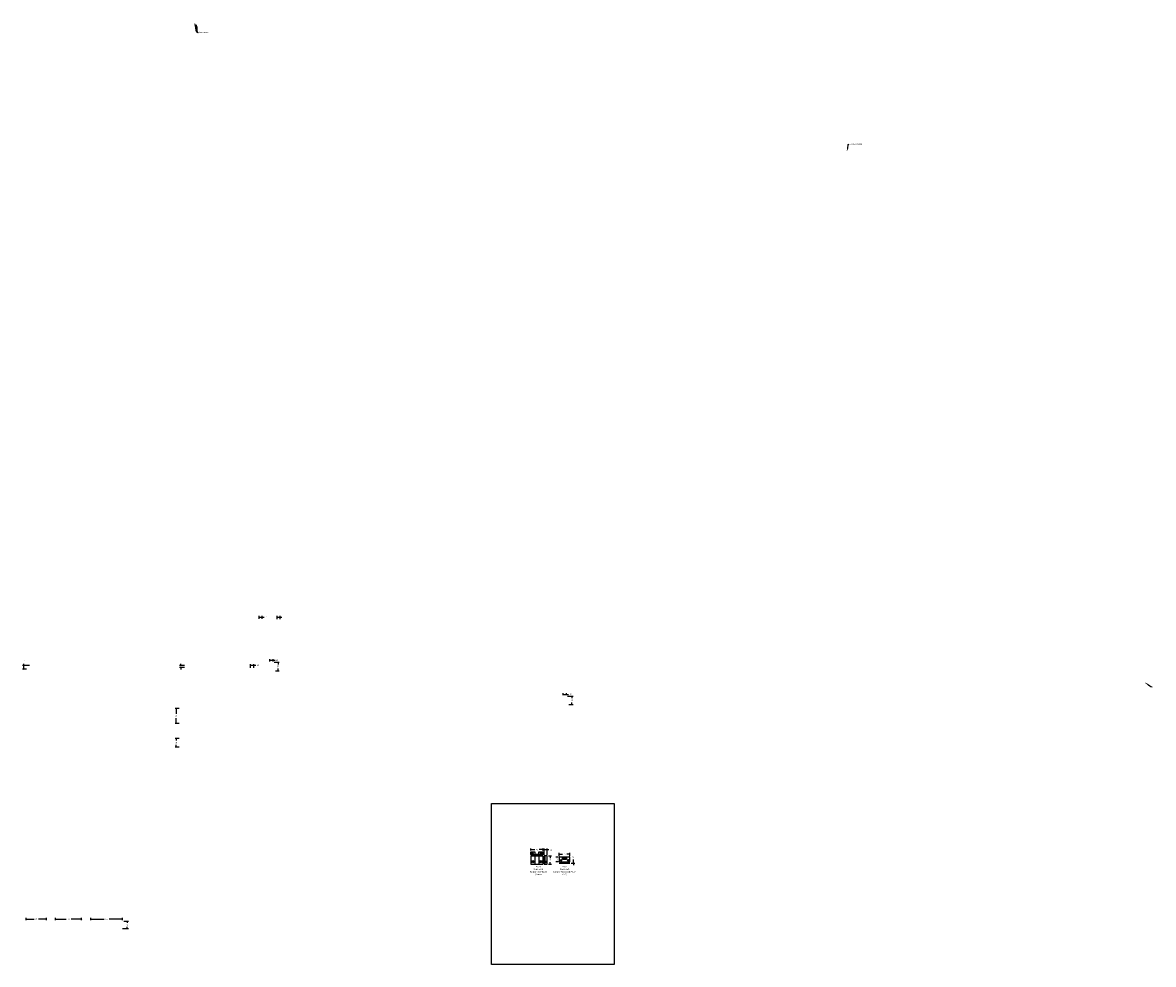
# Model space of a CAD drawing. Extents: x -13279 to 266, y -11633 to 2519.
# Drawn here: x -13279 to -8690, y -11426 to -7605 of the extents above; entities that cross this region are included whole.
import ezdxf
from ezdxf import colors
from ezdxf.entities.mleader import LeaderData, LeaderLine
from ezdxf.math import Vec2, Vec3

# ---------------------------------------------------------------- set-up
doc = ezdxf.new("R2010")
doc.units = 0
doc.linetypes.add('DASHED', pattern=[0.75, 0.5, -0.25])
doc.styles.add('Arial', font='arial.ttf')
doc.styles.add('style1', font='arial.ttf', dxfattribs={"height": 2})
doc.dimstyles.get("Standard").update_dxf_attribs({"dimtxt": 2, "dimasz": 3, "dimexe": 2, "dimexo": 2, "dimgap": 2, "dimtad": 0, "dimdec": 0, "dimzin": 0, "dimdsep": 46, "dimtxsty": 'Arial', "dimblk": 'DOTSMALL', "dimcen": 3, "dimclrd": 256, "dimclre": 256, "dimclrt": 256, "dimazin": 0, "dimtfac": 1, "dimtdec": 0, "dimtofl": 0, "dimtmove": 0, "dimatfit": 3, "dimldrblk": 'DOTSMALL', "dimfxl": 1, "dimtolj": 1, "dimtzin": 0, "dimlwd": -1, "dimlwe": -1, "dimarcsym": 0})

# ---------------------------------------------------------------- blocks, each defined once
blk = doc.blocks.new('_DotSmall')
at = {"color": 0, "linetype": 'ByBlock', "const_width": 0.5}
blk.add_lwpolyline([(-0.0625, 0, 1), (0.0625, 0, 1)], format="xyb", close=True, dxfattribs=at)
blk = doc.blocks.new('*D399')
at = {"ltscale": 5, "transparency": 16777216}
for p, q in [((-13251.3, -10213.4), (-13278.6, -10213.4)), ((-13262.6, -10228.6), (-13278.6, -10228.6)), ((-13273.6, -10213.4), (-13273.6, -10205.9)), ((-13273.6, -10228.6), (-13273.6, -10213.4))]:
    blk.add_line(p, q, dxfattribs=at)
at = {"layer": 'Defpoints', "color": 0, "ltscale": 5, "transparency": 16777216}
for p in [(-13273.6, -10213.4), (-13257.6, -10228.6), (-13246.3, -10213.4)]:
    blk.add_point(p, dxfattribs=at)
at = {"ltscale": 5, "transparency": 16777216, "xscale": 7.5, "yscale": 7.5, "zscale": 7.5}
for p, rotation in [((-13273.6, -10213.4), 90), ((-13273.6, -10228.6), 270)]:
    blk.add_blockref('_DotSmall', p, dxfattribs=dict(at, rotation=rotation))
at = {"ltscale": 5, "transparency": 16777216, "insert": (-13273.6, -10197.6), "char_height": 5, "attachment_point": 5, "rotation": 90, "style": 'Arial'}
blk.add_mtext('\\A1;15', dxfattribs=at)
blk = doc.blocks.new('*D419')
at = {"ltscale": 5, "transparency": 16777216}
for p, q in [((-12621.5, -10213.4), (-12641.8, -10213.4)), ((-12622.3, -10221.9), (-12641.8, -10221.9)), ((-12636.8, -10213.4), (-12636.8, -10205.9)), ((-12636.8, -10221.9), (-12636.8, -10229.4))]:
    blk.add_line(p, q, dxfattribs=at)
at = {"layer": 'Defpoints', "color": 0, "ltscale": 5, "transparency": 16777216}
for p in [(-12636.8, -10221.9), (-12617.3, -10221.9), (-12616.5, -10213.4)]:
    blk.add_point(p, dxfattribs=at)
at = {"ltscale": 5, "transparency": 16777216, "xscale": 7.5, "yscale": 7.5, "zscale": 7.5}
for p, rotation in [((-12636.8, -10213.4), 270), ((-12636.8, -10221.9), 90)]:
    blk.add_blockref('_DotSmall', p, dxfattribs=dict(at, rotation=rotation))
at = {"ltscale": 5, "transparency": 16777216, "insert": (-12636.8, -10217.6), "char_height": 5, "attachment_point": 5, "rotation": 90, "style": 'Arial'}
blk.add_mtext('\\A1;9', dxfattribs=at)
blk = doc.blocks.new('*D420')
at = {"ltscale": 5, "transparency": 16777216}
for p, q in [((-12643, -10509), (-12659.9, -10509)), ((-12643, -10544), (-12659.9, -10544)), ((-12654.9, -10509), (-12654.9, -10517.9)), ((-12654.9, -10544), (-12654.9, -10535.1))]:
    blk.add_line(p, q, dxfattribs=at)
at = {"layer": 'Defpoints', "color": 0, "ltscale": 5, "transparency": 16777216}
for p in [(-12654.9, -10544), (-12638, -10509), (-12638, -10544)]:
    blk.add_point(p, dxfattribs=at)
at = {"ltscale": 5, "transparency": 16777216, "xscale": 7.5, "yscale": 7.5, "zscale": 7.5}
for p, rotation in [((-12654.9, -10509), 90), ((-12654.9, -10544), 270)]:
    blk.add_blockref('_DotSmall', p, dxfattribs=dict(at, rotation=rotation))
at = {"ltscale": 5, "transparency": 16777216, "insert": (-12654.9, -10526.5), "char_height": 5, "attachment_point": 5, "rotation": 90, "style": 'Arial'}
blk.add_mtext('\\A1;35', dxfattribs=at)
blk = doc.blocks.new('*D421')
at = {"ltscale": 5, "transparency": 16777216}
for p, q in [((-12643, -10388.3), (-12659.9, -10388.3)), ((-12654.9, -10388.3), (-12654.9, -10409.7)), ((-12643, -10448.3), (-12659.9, -10448.3)), ((-12654.9, -10448.3), (-12654.9, -10426.9))]:
    blk.add_line(p, q, dxfattribs=at)
at = {"layer": 'Defpoints', "color": 0, "ltscale": 5, "transparency": 16777216}
for p in [(-12638, -10388.3), (-12654.9, -10448.3), (-12638, -10448.3)]:
    blk.add_point(p, dxfattribs=at)
at = {"ltscale": 5, "transparency": 16777216, "xscale": 7.5, "yscale": 7.5, "zscale": 7.5}
for p, rotation in [((-12654.9, -10388.3), 90), ((-12654.9, -10448.3), 270)]:
    blk.add_blockref('_DotSmall', p, dxfattribs=dict(at, rotation=rotation))
at = {"ltscale": 5, "transparency": 16777216, "insert": (-12654.9, -10418.3), "char_height": 5, "attachment_point": 5, "rotation": 90, "style": 'Arial'}
blk.add_mtext('\\A1;60', dxfattribs=at)
blk = doc.blocks.new('*D457')
at = {"ltscale": 5, "transparency": 16777216}
for p, q in [((-11085.5, -10334), (-11085.5, -10325.5)), ((-11085.5, -10330.5), (-11070.9, -10330.5)), ((-11070.9, -10334), (-11070.9, -10325.5)), ((-11070.9, -10330.5), (-11063.4, -10330.5))]:
    blk.add_line(p, q, dxfattribs=at)
at = {"layer": 'Defpoints', "color": 0, "ltscale": 5, "transparency": 16777216}
for p in [(-11085.5, -10339), (-11070.9, -10330.5), (-11070.9, -10339)]:
    blk.add_point(p, dxfattribs=at)
at = {"ltscale": 5, "transparency": 16777216, "xscale": 7.5, "yscale": 7.5, "zscale": 7.5, "rotation": 180}
blk.add_blockref('_DotSmall', (-11085.5, -10330.5), dxfattribs=at)
at = {"ltscale": 5, "transparency": 16777216, "xscale": 7.5, "yscale": 7.5, "zscale": 7.5}
blk.add_blockref('_DotSmall', (-11070.9, -10330.5), dxfattribs=at)
at = {"ltscale": 5, "transparency": 16777216, "insert": (-11055, -10330.5), "char_height": 5, "attachment_point": 5, "style": 'Arial'}
blk.add_mtext('\\A1;15', dxfattribs=at)
blk = doc.blocks.new('*D458')
at = {"ltscale": 5, "transparency": 16777216}
for p, q in [((-11067, -10337.7), (-11044.4, -10337.7)), ((-11049.4, -10337.7), (-11049.4, -10346.2)), ((-11049.4, -10371.8), (-11049.4, -10363.3)), ((-11062.5, -10371.8), (-11044.4, -10371.8))]:
    blk.add_line(p, q, dxfattribs=at)
at = {"layer": 'Defpoints', "color": 0, "ltscale": 5, "transparency": 16777216}
for p in [(-11072, -10337.7), (-11067.5, -10371.8), (-11049.4, -10371.8)]:
    blk.add_point(p, dxfattribs=at)
at = {"ltscale": 5, "transparency": 16777216, "xscale": 7.5, "yscale": 7.5, "zscale": 7.5}
for p, rotation in [((-11049.4, -10337.7), 90), ((-11049.4, -10371.8), 270)]:
    blk.add_blockref('_DotSmall', p, dxfattribs=dict(at, rotation=rotation))
at = {"ltscale": 5, "transparency": 16777216, "insert": (-11049.4, -10354.8), "char_height": 5, "attachment_point": 5, "rotation": 90, "style": 'Arial'}
blk.add_mtext('\\A1;34', dxfattribs=at)
blk = doc.blocks.new('*D461')
at = {"ltscale": 5, "transparency": 16777216}
for p, q in [((-12318.5, -10024.3), (-12318.5, -10011.9)), ((-12318.5, -10016.9), (-12306.5, -10016.9)), ((-12306.5, -10024.3), (-12306.5, -10011.9)), ((-12306.5, -10016.9), (-12299, -10016.9))]:
    blk.add_line(p, q, dxfattribs=at)
at = {"layer": 'Defpoints', "color": 0, "ltscale": 5, "transparency": 16777216}
for p in [(-12318.5, -10029.3), (-12306.5, -10016.9), (-12306.5, -10029.3)]:
    blk.add_point(p, dxfattribs=at)
at = {"ltscale": 5, "transparency": 16777216, "xscale": 7.5, "yscale": 7.5, "zscale": 7.5, "rotation": 180}
blk.add_blockref('_DotSmall', (-12318.5, -10016.9), dxfattribs=at)
at = {"ltscale": 5, "transparency": 16777216, "xscale": 7.5, "yscale": 7.5, "zscale": 7.5}
blk.add_blockref('_DotSmall', (-12306.5, -10016.9), dxfattribs=at)
at = {"ltscale": 5, "transparency": 16777216, "insert": (-12290.7, -10016.9), "char_height": 5, "attachment_point": 5, "style": 'Arial'}
blk.add_mtext('\\A1;12', dxfattribs=at)
blk = doc.blocks.new('*D462')
at = {"ltscale": 5, "transparency": 16777216}
for p, q in [((-12245.6, -10025), (-12245.6, -10012.2)), ((-12245.6, -10017.2), (-12233.6, -10017.2)), ((-12233.6, -10025), (-12233.6, -10012.2)), ((-12233.6, -10017.2), (-12226.1, -10017.2))]:
    blk.add_line(p, q, dxfattribs=at)
at = {"layer": 'Defpoints', "color": 0, "ltscale": 5, "transparency": 16777216}
for p in [(-12245.6, -10030), (-12233.6, -10017.2), (-12233.6, -10030)]:
    blk.add_point(p, dxfattribs=at)
at = {"ltscale": 5, "transparency": 16777216, "xscale": 7.5, "yscale": 7.5, "zscale": 7.5, "rotation": 180}
blk.add_blockref('_DotSmall', (-12245.6, -10017.2), dxfattribs=at)
at = {"ltscale": 5, "transparency": 16777216, "xscale": 7.5, "yscale": 7.5, "zscale": 7.5}
blk.add_blockref('_DotSmall', (-12233.6, -10017.2), dxfattribs=at)
at = {"ltscale": 5, "transparency": 16777216, "insert": (-12217.7, -10017.2), "char_height": 5, "attachment_point": 5, "style": 'Arial'}
blk.add_mtext('\\A1;12', dxfattribs=at)
blk = doc.blocks.new('*D463')
at = {"ltscale": 5, "transparency": 16777216}
for p, q in [((-12354.2, -10223.1), (-12354.2, -10207.6)), ((-12354.2, -10212.6), (-12339.6, -10212.6)), ((-12339.6, -10223.1), (-12339.6, -10207.6)), ((-12339.6, -10212.6), (-12332.1, -10212.6))]:
    blk.add_line(p, q, dxfattribs=at)
at = {"layer": 'Defpoints', "color": 0, "ltscale": 5, "transparency": 16777216}
for p in [(-12354.2, -10228.1), (-12339.6, -10212.6), (-12339.6, -10228.1)]:
    blk.add_point(p, dxfattribs=at)
at = {"ltscale": 5, "transparency": 16777216, "xscale": 7.5, "yscale": 7.5, "zscale": 7.5, "rotation": 180}
blk.add_blockref('_DotSmall', (-12354.2, -10212.6), dxfattribs=at)
at = {"ltscale": 5, "transparency": 16777216, "xscale": 7.5, "yscale": 7.5, "zscale": 7.5}
blk.add_blockref('_DotSmall', (-12339.6, -10212.6), dxfattribs=at)
at = {"ltscale": 5, "transparency": 16777216, "insert": (-12323.7, -10212.6), "char_height": 5, "attachment_point": 5, "style": 'Arial'}
blk.add_mtext('\\A1;15', dxfattribs=at)
blk = doc.blocks.new('*D482')
at = {"ltscale": 5, "transparency": 16777216}
for p, q in [((-12275.8, -10196.7), (-12275.8, -10187.3)), ((-12261.2, -10196.7), (-12261.2, -10187.3)), ((-12275.8, -10192.3), (-12261.2, -10192.3)), ((-12261.2, -10192.3), (-12253.7, -10192.3))]:
    blk.add_line(p, q, dxfattribs=at)
at = {"layer": 'Defpoints', "color": 0, "ltscale": 5, "transparency": 16777216}
for p in [(-12275.8, -10201.7), (-12261.2, -10192.3), (-12261.2, -10201.7)]:
    blk.add_point(p, dxfattribs=at)
at = {"ltscale": 5, "transparency": 16777216, "xscale": 7.5, "yscale": 7.5, "zscale": 7.5, "rotation": 180}
blk.add_blockref('_DotSmall', (-12275.8, -10192.3), dxfattribs=at)
at = {"ltscale": 5, "transparency": 16777216, "xscale": 7.5, "yscale": 7.5, "zscale": 7.5}
blk.add_blockref('_DotSmall', (-12261.2, -10192.3), dxfattribs=at)
at = {"ltscale": 5, "transparency": 16777216, "insert": (-12245.3, -10192.3), "char_height": 5, "attachment_point": 5, "style": 'Arial'}
blk.add_mtext('\\A1;15', dxfattribs=at)
blk = doc.blocks.new('*D483')
at = {"ltscale": 5, "transparency": 16777216}
for p, q in [((-12257.3, -10200.4), (-12237, -10200.4)), ((-12242, -10200.4), (-12242, -10208.9)), ((-12242, -10234.5), (-12242, -10226)), ((-12252.7, -10234.5), (-12237, -10234.5))]:
    blk.add_line(p, q, dxfattribs=at)
at = {"layer": 'Defpoints', "color": 0, "ltscale": 5, "transparency": 16777216}
for p in [(-12262.3, -10200.4), (-12257.7, -10234.5), (-12242, -10234.5)]:
    blk.add_point(p, dxfattribs=at)
at = {"ltscale": 5, "transparency": 16777216, "xscale": 7.5, "yscale": 7.5, "zscale": 7.5}
for p, rotation in [((-12242, -10200.4), 90), ((-12242, -10234.5), 270)]:
    blk.add_blockref('_DotSmall', p, dxfattribs=dict(at, rotation=rotation))
at = {"ltscale": 5, "transparency": 16777216, "insert": (-12242, -10217.5), "char_height": 5, "attachment_point": 5, "rotation": 90, "style": 'Arial'}
blk.add_mtext('\\A1;34', dxfattribs=at)
blk = doc.blocks.new('*D500')
at = {"ltscale": 5, "transparency": 16777216}
for p, q in [((-13264.5, -11246.3), (-13264.5, -11236.8)), ((-13264.5, -11241.8), (-13231.8, -11241.8)), ((-13182, -11241.8), (-13214.7, -11241.8)), ((-13182, -11246.3), (-13182, -11236.8))]:
    blk.add_line(p, q, dxfattribs=at)
at = {"layer": 'Defpoints', "color": 0, "ltscale": 5, "transparency": 16777216}
for p in [(-13182, -11241.8), (-13264.5, -11251.3), (-13182, -11251.3)]:
    blk.add_point(p, dxfattribs=at)
at = {"ltscale": 5, "transparency": 16777216, "xscale": 7.5, "yscale": 7.5, "zscale": 7.5, "rotation": 180}
blk.add_blockref('_DotSmall', (-13264.5, -11241.8), dxfattribs=at)
at = {"ltscale": 5, "transparency": 16777216, "xscale": 7.5, "yscale": 7.5, "zscale": 7.5}
blk.add_blockref('_DotSmall', (-13182, -11241.8), dxfattribs=at)
at = {"ltscale": 5, "transparency": 16777216, "insert": (-13223.3, -11241.8), "char_height": 5, "attachment_point": 5, "style": 'Arial'}
blk.add_mtext('\\A1;83', dxfattribs=at)
blk = doc.blocks.new('*D501')
at = {"ltscale": 5, "transparency": 16777216}
for p, q in [((-13144.6, -11246.3), (-13144.6, -11237.1)), ((-13144.6, -11242.1), (-13102.2, -11242.1)), ((-13039.1, -11242.1), (-13081.6, -11242.1)), ((-13039.1, -11246.3), (-13039.1, -11237.1))]:
    blk.add_line(p, q, dxfattribs=at)
at = {"layer": 'Defpoints', "color": 0, "ltscale": 5, "transparency": 16777216}
for p in [(-13039.1, -11242.1), (-13144.6, -11251.3), (-13039.1, -11251.3)]:
    blk.add_point(p, dxfattribs=at)
at = {"ltscale": 5, "transparency": 16777216, "xscale": 7.5, "yscale": 7.5, "zscale": 7.5, "rotation": 180}
blk.add_blockref('_DotSmall', (-13144.6, -11242.1), dxfattribs=at)
at = {"ltscale": 5, "transparency": 16777216, "xscale": 7.5, "yscale": 7.5, "zscale": 7.5}
blk.add_blockref('_DotSmall', (-13039.1, -11242.1), dxfattribs=at)
at = {"ltscale": 5, "transparency": 16777216, "insert": (-13091.9, -11242.1), "char_height": 5, "attachment_point": 5, "style": 'Arial'}
blk.add_mtext('\\A1;106', dxfattribs=at)
blk = doc.blocks.new('*D502')
at = {"ltscale": 5, "transparency": 16777216}
for p, q in [((-13001.6, -11246.3), (-13001.6, -11237.3)), ((-13001.6, -11242.3), (-12947.6, -11242.3)), ((-12873.1, -11242.3), (-12927, -11242.3)), ((-12873.1, -11246.3), (-12873.1, -11237.3))]:
    blk.add_line(p, q, dxfattribs=at)
at = {"layer": 'Defpoints', "color": 0, "ltscale": 5, "transparency": 16777216}
for p in [(-12873.1, -11242.3), (-13001.6, -11251.3), (-12873.1, -11251.3)]:
    blk.add_point(p, dxfattribs=at)
at = {"ltscale": 5, "transparency": 16777216, "xscale": 7.5, "yscale": 7.5, "zscale": 7.5, "rotation": 180}
blk.add_blockref('_DotSmall', (-13001.6, -11242.3), dxfattribs=at)
at = {"ltscale": 5, "transparency": 16777216, "xscale": 7.5, "yscale": 7.5, "zscale": 7.5}
blk.add_blockref('_DotSmall', (-12873.1, -11242.3), dxfattribs=at)
at = {"ltscale": 5, "transparency": 16777216, "insert": (-12937.3, -11242.3), "char_height": 5, "attachment_point": 5, "style": 'Arial'}
blk.add_mtext('\\A1;129', dxfattribs=at)
blk = doc.blocks.new('*D503')
at = {"ltscale": 5, "transparency": 16777216}
for p, q in [((-12872.9, -11279.9), (-12848.9, -11279.9)), ((-12868.4, -11251), (-12848.9, -11251)), ((-12853.9, -11251), (-12853.9, -11256.8)), ((-12853.9, -11279.9), (-12853.9, -11274.1))]:
    blk.add_line(p, q, dxfattribs=at)
at = {"layer": 'Defpoints', "color": 0, "ltscale": 5, "transparency": 16777216}
for p in [(-12877.9, -11279.9), (-12873.4, -11251), (-12853.9, -11279.9)]:
    blk.add_point(p, dxfattribs=at)
at = {"ltscale": 5, "transparency": 16777216, "xscale": 7.5, "yscale": 7.5, "zscale": 7.5}
for p, rotation in [((-12853.9, -11251), 90), ((-12853.9, -11279.9), 270)]:
    blk.add_blockref('_DotSmall', p, dxfattribs=dict(at, rotation=rotation))
at = {"ltscale": 5, "transparency": 16777216, "insert": (-12853.9, -11265.4), "char_height": 5, "attachment_point": 5, "rotation": 90, "style": 'Arial'}
blk.add_mtext('\\A1;29', dxfattribs=at)
blk = doc.blocks.new('*D514')
at = {"ltscale": 5, "transparency": 16777216}
for p, q in [((-11043.2, -11015.2), (-11043.2, -11000.2)), ((-11052.6, -11015.2), (-11038.2, -11015.2)), ((-11052.6, -11015.9), (-11038.2, -11015.9)), ((-11043.2, -11015.9), (-11043.2, -11023.4))]:
    blk.add_line(p, q, dxfattribs=at)
at = {"layer": 'Defpoints', "color": 0, "ltscale": 5, "transparency": 16777216}
for p in [(-11057.6, -11015.2), (-11057.6, -11015.9), (-11043.2, -11015.2)]:
    blk.add_point(p, dxfattribs=at)
at = {"ltscale": 5, "transparency": 16777216, "xscale": 7.5, "yscale": 7.5, "zscale": 7.5}
for p, rotation in [((-11043.2, -11015.2), 270), ((-11043.2, -11015.9), 90)]:
    blk.add_blockref('_DotSmall', p, dxfattribs=dict(at, rotation=rotation))
at = {"ltscale": 5, "transparency": 16777216, "insert": (-11043.2, -10990.6), "char_height": 5, "attachment_point": 5, "rotation": 90, "style": 'Arial'}
blk.add_mtext('\\A1;0.7', dxfattribs=at)
blk = doc.blocks.new('*D516')
at = {"ltscale": 5, "transparency": 16777216}
for p, q in [((-11144.9, -10985.9), (-11132.5, -10985.9)), ((-11137.5, -10985.9), (-11137.5, -10994.4)), ((-11137.5, -11020), (-11137.5, -11011.5)), ((-11144.9, -11020), (-11132.5, -11020))]:
    blk.add_line(p, q, dxfattribs=at)
at = {"layer": 'Defpoints', "color": 0, "ltscale": 5, "transparency": 16777216}
for p in [(-11149.9, -10985.9), (-11149.9, -11020), (-11137.5, -11020)]:
    blk.add_point(p, dxfattribs=at)
at = {"ltscale": 5, "transparency": 16777216, "xscale": 7.5, "yscale": 7.5, "zscale": 7.5}
for p, rotation in [((-11137.5, -10985.9), 90), ((-11137.5, -11020), 270)]:
    blk.add_blockref('_DotSmall', p, dxfattribs=dict(at, rotation=rotation))
at = {"ltscale": 5, "transparency": 16777216, "insert": (-11137.5, -11003), "char_height": 5, "attachment_point": 5, "rotation": 90, "style": 'Arial'}
blk.add_mtext('\\A1;34', dxfattribs=at)
blk = doc.blocks.new('*D517')
at = {"ltscale": 5, "transparency": 16777216}
for p, q in [((-11215.5, -10963.8), (-11215.5, -10955.3)), ((-11215.5, -10960.3), (-11200.2, -10960.3)), ((-11167.5, -10960.3), (-11182.8, -10960.3)), ((-11167.5, -10963.8), (-11167.5, -10955.3))]:
    blk.add_line(p, q, dxfattribs=at)
at = {"layer": 'Defpoints', "color": 0, "ltscale": 5, "transparency": 16777216}
for p in [(-11167.5, -10960.3), (-11215.5, -10968.8), (-11167.5, -10968.8)]:
    blk.add_point(p, dxfattribs=at)
at = {"ltscale": 5, "transparency": 16777216, "xscale": 7.5, "yscale": 7.5, "zscale": 7.5, "rotation": 180}
blk.add_blockref('_DotSmall', (-11215.5, -10960.3), dxfattribs=at)
at = {"ltscale": 5, "transparency": 16777216, "xscale": 7.5, "yscale": 7.5, "zscale": 7.5}
blk.add_blockref('_DotSmall', (-11167.5, -10960.3), dxfattribs=at)
at = {"ltscale": 5, "transparency": 16777216, "insert": (-11191.5, -10960.3), "char_height": 5, "attachment_point": 5, "style": 'Arial'}
blk.add_mtext('\\A1;48', dxfattribs=at)
blk = doc.blocks.new('*D518')
at = {"ltscale": 5, "transparency": 16777216}
for p, q in [((-11161.9, -10980.9), (-11161.9, -10955.3)), ((-11161.9, -10960.3), (-11149.9, -10960.3)), ((-11149.9, -10980.9), (-11149.9, -10955.3)), ((-11149.9, -10960.3), (-11142.4, -10960.3))]:
    blk.add_line(p, q, dxfattribs=at)
at = {"layer": 'Defpoints', "color": 0, "ltscale": 5, "transparency": 16777216}
for p in [(-11149.9, -10960.3), (-11161.9, -10985.9), (-11149.9, -10985.9)]:
    blk.add_point(p, dxfattribs=at)
at = {"ltscale": 5, "transparency": 16777216, "xscale": 7.5, "yscale": 7.5, "zscale": 7.5, "rotation": 180}
blk.add_blockref('_DotSmall', (-11161.9, -10960.3), dxfattribs=at)
at = {"ltscale": 5, "transparency": 16777216, "xscale": 7.5, "yscale": 7.5, "zscale": 7.5}
blk.add_blockref('_DotSmall', (-11149.9, -10960.3), dxfattribs=at)
at = {"ltscale": 5, "transparency": 16777216, "insert": (-11134, -10960.3), "char_height": 5, "attachment_point": 5, "style": 'Arial'}
blk.add_mtext('\\A1;12', dxfattribs=at)
blk = doc.blocks.new('*D519')
at = {"ltscale": 5, "transparency": 16777216}
for p, q in [((-11100.6, -10986.3), (-11100.6, -10973.9)), ((-11100.6, -10978.9), (-11087.7, -10978.9)), ((-11057.6, -10978.9), (-11070.4, -10978.9)), ((-11057.6, -10986.3), (-11057.6, -10973.9))]:
    blk.add_line(p, q, dxfattribs=at)
at = {"layer": 'Defpoints', "color": 0, "ltscale": 5, "transparency": 16777216}
for p in [(-11100.6, -10991.3), (-11057.6, -10978.9), (-11057.6, -10991.3)]:
    blk.add_point(p, dxfattribs=at)
at = {"ltscale": 5, "transparency": 16777216, "xscale": 7.5, "yscale": 7.5, "zscale": 7.5, "rotation": 180}
blk.add_blockref('_DotSmall', (-11100.6, -10978.9), dxfattribs=at)
at = {"ltscale": 5, "transparency": 16777216, "xscale": 7.5, "yscale": 7.5, "zscale": 7.5}
blk.add_blockref('_DotSmall', (-11057.6, -10978.9), dxfattribs=at)
at = {"ltscale": 5, "transparency": 16777216, "insert": (-11079.1, -10978.9), "char_height": 5, "attachment_point": 5, "style": 'Arial'}
blk.add_mtext('\\A1;43', dxfattribs=at)
blk = doc.blocks.new('*D520')
at = {"ltscale": 5, "transparency": 16777216}
for p, q in [((-11105.3, -10991), (-11115.1, -10991)), ((-11103.6, -11009.8), (-11115.1, -11009.8)), ((-11110.1, -10991), (-11110.1, -10992.1)), ((-11110.1, -11009.8), (-11110.1, -11008.8))]:
    blk.add_line(p, q, dxfattribs=at)
at = {"layer": 'Defpoints', "color": 0, "ltscale": 5, "transparency": 16777216}
for p in [(-11110.1, -10991), (-11100.3, -10991), (-11098.6, -11009.8)]:
    blk.add_point(p, dxfattribs=at)
at = {"ltscale": 5, "transparency": 16777216, "xscale": 7.5, "yscale": 7.5, "zscale": 7.5}
for p, rotation in [((-11110.1, -10991), 90), ((-11110.1, -11009.8), 270)]:
    blk.add_blockref('_DotSmall', p, dxfattribs=dict(at, rotation=rotation))
at = {"ltscale": 5, "transparency": 16777216, "insert": (-11110.1, -11000.4), "char_height": 5, "attachment_point": 5, "rotation": 90, "style": 'Arial'}
blk.add_mtext('\\A1;19', dxfattribs=at)

msp = doc.modelspace()

# ---------------------------------------------------------------- linework, layer by layer
at = {"ltscale": 5, "flags": 128}
msp.add_lwpolyline([(-11199.5, -10978.9), (-11183.5, -10978.9), (-11183.5, -10968.8), (-11167.5, -10968.8), (-11167.5, -10980.4), (-11168, -10980.9), (-11215, -10980.9), (-11215.5, -10980.4), (-11215.5, -10968.8), (-11199.5, -10968.8)], close=True, dxfattribs=at)
for points in [[(-11215.5, -10985.9), (-11215.5, -11020)], [(-11215.5, -10985.9), (-11167.5, -10985.9)], [(-11167.5, -10985.9), (-11167.5, -11020)], [(-11149.9, -10985.9), (-11161.9, -10985.9), (-11161.9, -11020), (-11149.9, -11020), (-11149.9, -10985.9)], [(-11215.5, -11020), (-11167.5, -11020)], [(-11100.6, -11015.2), (-11057.6, -11015.2), (-11057.6, -11015.9), (-11100.6, -11015.9), (-11100.6, -11015.2)]]:
    msp.add_lwpolyline(points, dxfattribs=at)
at = {"color": 252, "linetype": 'DASHED', "ltscale": 5, "true_color": 0x939598, "flags": 128}
for points in [[(-11213.5, -10980.9), (-11213.5, -10977.1), (-11203.5, -10977.1), (-11203.5, -10980.9)], [(-11211, -10977.1), (-11211, -10968.8)], [(-11206, -10977.1), (-11206, -10968.8)], [(-11199.5, -10985.9), (-11199.5, -11020)], [(-11183.5, -10985.9), (-11183.5, -11020)], [(-11169.5, -10980.9), (-11169.5, -10977.1), (-11179.5, -10977.1), (-11179.5, -10980.9)], [(-11177, -10977.1), (-11177, -10968.8)], [(-11172, -10977.1), (-11172, -10968.8)], [(-11161.9, -11004.1), (-11158.2, -11004.1)], [(-11159.9, -10985.9), (-11159.9, -11020)], [(-11158.2, -11014.1), (-11158.2, -11004.1)], [(-11158.2, -11006.6), (-11149.9, -11006.6)], [(-11158.2, -11011.6), (-11149.9, -11011.6)], [(-11161.9, -11014.1), (-11158.2, -11014.1)], [(-11097.8, -11015.2), (-11097.8, -11015.9)], [(-11091.3, -11015.2), (-11091.3, -11015.9)], [(-11087.1, -11015.2), (-11087.1, -11015.9)], [(-11071.1, -11015.2), (-11071.1, -11015.9)], [(-11066.8, -11015.2), (-11066.8, -11015.9)], [(-11060.3, -11015.2), (-11060.3, -11015.9)]]:
    msp.add_lwpolyline(points, dxfattribs=at)
at = {"ltscale": 5}
for points in [[(-11100.6, -11007.8, 0.414214), (-11098.6, -11009.8), (-11059.6, -11009.8, 0.414214), (-11057.6, -11007.8), (-11057.6, -10991.3, 0.414214), (-11057.9, -10991), (-11100.3, -10991, 0.414214), (-11100.6, -10991.3)], [(-11086.1, -10993), (-11072.1, -10993, -0.414214), (-11071.1, -10994), (-11071.1, -10999, -0.414214), (-11072.1, -11000), (-11086.1, -11000, -0.414214), (-11087.1, -10999), (-11087.1, -10994, -0.414214)]]:
    msp.add_lwpolyline(points, format="xyb", close=True, dxfattribs=at)
for centre, radius in [((-11208.5, -11009.1), 5), ((-11208.5, -11009.1), 2.5), ((-11174.5, -11009.1), 5), ((-11174.5, -11009.1), 2.5), ((-11094.6, -11003.8), 3.25), ((-11063.6, -11003.8), 3.25)]:
    msp.add_circle(centre, radius, dxfattribs=at)
at = {"layer": 'Defpoints', "ltscale": 5, "flags": 128}
msp.add_lwpolyline([(-10878.2, -10773.5), (-10878.2, -11425.9), (-11375.7, -11425.9), (-11375.7, -10773.1), (-10878.2, -10773.1), (-10878.2, -10773.5)], dxfattribs=at)

# ---------------------------------------------------------------- texts
at = {"ltscale": 5, "char_height": 6.25, "attachment_point": 1, "style": 'style1'}
for s, insert in [('\\pxqc;9224\\PFoot Lock\\PKeeper Standard\\P(Alum.)', (-11254.4, -11026.3)), ('\\pxqc;9225{\\C1;\\P}Foot Lock\\PKeeper Recessed/Flush\\P(S/S)', (-11146.1, -11026.3))]:
    msp.add_mtext_dynamic_manual_height_columns(s, width=136.568, gutter_width=25, heights=[0], dxfattribs=dict(at, insert=insert))

# ---------------------------------------------------------------- dimensions: what is measured, and where the dimension line sits
at = {"ltscale": 5}
for base, p1, p2, picture, middle in [((-12306.5, -10016.9), (-12318.5, -10029.3), (-12306.5, -10029.3), '*D461', (-12290.7, -10016.9)), ((-12233.6, -10017.2), (-12245.6, -10030), (-12233.6, -10030), '*D462', (-12217.7, -10017.2)), ((-12261.2, -10192.3), (-12275.8, -10201.7), (-12261.2, -10201.7), '*D482', (-12245.3, -10192.3)), ((-12339.6, -10212.6), (-12354.2, -10228.1), (-12339.6, -10228.1), '*D463', (-12323.7, -10212.6)), ((-11070.9, -10330.5), (-11085.5, -10339), (-11070.9, -10339), '*D457', (-11055, -10330.5)), ((-13182.0039, -11241.8127), (-13264.504, -11251.2728), (-13182.0039, -11251.2728), '*D500', (-13223.254, -11241.8127)), ((-13039.1354, -11242.13803), (-13144.63543, -11251.27278), (-13039.1354, -11251.27278), '*D501', (-13091.88542, -11242.13803)), ((-12873.06926, -11242.29839), (-13001.56929, -11251.27278), (-12873.06926, -11251.27278), '*D502', (-12937.31928, -11242.29839))]:
    dim = msp.add_linear_dim(base=base, p1=p1, p2=p2, dimstyle='Standard', dxfattribs=at)
    dim.commit()
    dim.dimension.update_dxf_attribs({"geometry": picture, "text_midpoint": middle})
for base, p1, p2, picture, middle in [((-13273.6, -10213.4), (-13257.6, -10228.6), (-13246.3, -10213.4), '*D399', (-13273.6, -10197.6)), ((-12242, -10234.5), (-12262.3, -10200.4), (-12257.7, -10234.5), '*D483', (-12242, -10217.5)), ((-11049.4, -10371.8), (-11072, -10337.7), (-11067.5, -10371.8), '*D458', (-11049.4, -10354.8)), ((-12654.9, -10544), (-12638, -10509), (-12638, -10544), '*D420', (-12654.9, -10526.5)), ((-12853.9, -11279.9), (-12873.4, -11251), (-12877.9, -11279.9), '*D503', (-12853.9, -11265.4))]:
    dim = msp.add_linear_dim(base=base, p1=p1, p2=p2, angle=90, dimstyle='Standard', dxfattribs=at)
    dim.commit()
    dim.dimension.update_dxf_attribs({"geometry": picture, "text_midpoint": middle})
for base, p1, p2, picture, middle in [((-12636.75081, -10221.86659), (-12616.4798, -10213.36658), (-12617.2798, -10221.86659), '*D419', (-12636.75081, -10217.61659)), ((-12654.9, -10448.3), (-12638, -10388.3), (-12638, -10448.3), '*D421', (-12654.9, -10418.3))]:
    dim = msp.add_linear_dim(base=base, p1=p1, p2=p2, angle=90, dimstyle='Standard', dxfattribs=at)
    dim.commit()
    dim.dimension.update_dxf_attribs({"geometry": picture, "text_midpoint": middle, "dimtype": 160})
at = {"color": 1, "ltscale": 5}
for base, p1, p2, picture, middle in [((-11167.5, -10960.3), (-11215.5, -10968.8), (-11167.5, -10968.8), '*D517', (-11191.5, -10960.3)), ((-11149.9, -10960.3), (-11161.9, -10985.9), (-11149.9, -10985.9), '*D518', (-11134, -10960.3))]:
    dim = msp.add_linear_dim(base=base, p1=p1, p2=p2, dimstyle='Standard', dxfattribs=at)
    dim.commit()
    dim.dimension.update_dxf_attribs({"geometry": picture, "text_midpoint": middle, "dimtype": 160})
dim = msp.add_linear_dim(base=(-11137.5, -11020), p1=(-11149.9, -10985.9), p2=(-11149.9, -11020), angle=90, dimstyle='Standard', dxfattribs=at)
dim.commit()
dim.dimension.update_dxf_attribs({"geometry": '*D516', "text_midpoint": (-11137.5, -11003)})
dim = msp.add_linear_dim(base=(-11110.1, -10991), p1=(-11098.6, -11009.8), p2=(-11100.3, -10991), angle=90, dimstyle='Standard', dxfattribs=at)
dim.commit()
dim.dimension.update_dxf_attribs({"geometry": '*D520', "text_midpoint": (-11110.1, -11000.4), "dimtype": 160})
dim = msp.add_linear_dim(base=(-11057.6, -10978.9), p1=(-11100.6, -10991.3), p2=(-11057.6, -10991.3), dimstyle='Standard', dxfattribs=at)
dim.commit()
dim.dimension.update_dxf_attribs({"geometry": '*D519', "text_midpoint": (-11079.1, -10978.9)})
dim = msp.add_linear_dim(base=(-11043.2, -11015.2), p1=(-11057.6, -11015.9), p2=(-11057.6, -11015.2), angle=90, text='0.7', dimstyle='Standard', dxfattribs=at)
dim.commit()
dim.dimension.update_dxf_attribs({"geometry": '*D514', "text_midpoint": (-11043.2, -10990.6)})

# ---------------------------------------------------------------- leaders
at = {"ltscale": 5}
ml = msp.add_multileader_mtext('Standard', dxfattribs=at)
ml.set_content('', color=256, style='Arial')
ml.set_leader_properties()
ml.build(insert=Vec2(0, 0))
ml.multileader.update_dxf_attribs({"leader_type": 2, "text_left_attachment_type": 2, "text_right_attachment_type": 2, "dogleg_length": 0.36, "arrow_head_size": 13.8, "scale": 2.5})
ctx = ml.context
ctx.base_point, ctx.scale, ctx.char_height, ctx.arrow_head_size, ctx.landing_gap_size, ctx.plane_origin = Vec3(-12567.3, -7645.3), 2.5, 7.5, 13.8, 5, Vec3(-12583.5, -7605.1)
ctx.left_attachment, ctx.right_attachment = 2, 2
notes = []
notes.append((ctx, [(0, (1, 1, 0), (-12568.2, -7645.3), (1, 0), 0.9, [(0, [(-12583.5, -7605.1)], 0, [])])]))
ctx.mtext.insert, ctx.mtext.flow_direction = Vec3(-12562.3, -7641.6), 5
ml = msp.add_multileader_mtext('Standard', dxfattribs=at)
ml.set_content('back stops', color=256, style='Arial')
ml.set_leader_properties()
ml.build(insert=Vec2(0, 0))
ml.multileader.update_dxf_attribs({"leader_type": 2, "text_left_attachment_type": 2, "text_right_attachment_type": 2, "dogleg_length": 0.36, "arrow_head_size": 13.8, "scale": 2.5})
ctx = ml.context
ctx.base_point, ctx.scale, ctx.char_height, ctx.arrow_head_size, ctx.landing_gap_size, ctx.plane_origin = Vec3(-12566.8, -7645.3), 2.5, 5.5, 13.8, 5, Vec3(-12579.4, -7605.8)
ctx.left_attachment, ctx.right_attachment = 2, 2
notes.append((ctx, [(0, (1, 1, 0), (-12567.7, -7645.3), (1, 0), 0.9, [(0, [(-12578.4, -7606.2)], 0, [])])]))
ctx.mtext.insert, ctx.mtext.flow_direction = Vec3(-12561.8, -7641.8), 5
ml = msp.add_multileader_mtext('Standard', dxfattribs=at)
ml.set_content('', color=256, style='Arial')
ml.set_leader_properties()
ml.build(insert=Vec2(0, 0))
ml.multileader.update_dxf_attribs({"leader_type": 2, "text_left_attachment_type": 2, "text_right_attachment_type": 2, "dogleg_length": 0.36, "arrow_head_size": 13.8, "scale": 2.5})
ctx = ml.context
ctx.base_point, ctx.scale, ctx.char_height, ctx.arrow_head_size, ctx.landing_gap_size, ctx.plane_origin = Vec3(-12567.3, -7645.3), 2.5, 7.5, 13.8, 5, Vec3(-12573.3, -7609.2)
ctx.left_attachment, ctx.right_attachment = 2, 2
notes.append((ctx, [(0, (1, 1, 0), (-12568.2, -7645.3), (1, 0), 0.9, [(0, [(-12573.3, -7609.2)], 0, [])])]))
ctx.mtext.insert, ctx.mtext.flow_direction = Vec3(-12562.3, -7641.6), 5
ml = msp.add_multileader_mtext('Standard', dxfattribs=at)
ml.set_content('end stop buffer', color=256, style='Arial')
ml.set_leader_properties()
ml.build(insert=Vec2(0, 0))
ml.multileader.update_dxf_attribs({"leader_type": 2, "text_left_attachment_type": 2, "text_right_attachment_type": 2, "dogleg_length": 0.36, "arrow_head_size": 13.8, "scale": 2.5})
ctx = ml.context
ctx.base_point, ctx.scale, ctx.char_height, ctx.arrow_head_size, ctx.landing_gap_size, ctx.plane_origin = Vec3(-9924.5, -8098), 2.5, 5, 13.8, 5, Vec3(-9934.5, -8128)
ctx.left_attachment, ctx.right_attachment = 2, 2
notes.append((ctx, [(0, (1, 1, 0), (-9925.4, -8098), (1, 0), 0.9, [(0, [(-9934.5, -8128)], 0, [])])]))
ctx.mtext.insert, ctx.mtext.flow_direction = Vec3(-9919.5, -8094.8), 5
ml = msp.add_multileader_mtext('Standard', dxfattribs=at)
ml.set_content('', color=256, style='Arial')
ml.set_leader_properties()
ml.build(insert=Vec2(0, 0))
ml.multileader.update_dxf_attribs({"leader_type": 2, "text_left_attachment_type": 2, "text_right_attachment_type": 2, "dogleg_length": 0.36, "arrow_head_size": 13.8, "scale": 2.5})
ctx = ml.context
ctx.base_point, ctx.scale, ctx.char_height, ctx.arrow_head_size, ctx.landing_gap_size, ctx.plane_origin = Vec3(-8694.6, -10299.3), 2.5, 7.5, 13.8, 5, Vec3(-8726.1, -10281.9)
ctx.left_attachment, ctx.right_attachment = 2, 2
notes.append((ctx, [(0, (1, 1, 0), (-8695.5, -10299.3), (1, 0), 0.9, [(0, [(-8726.1, -10281.9)], 0, [])])]))
ctx.mtext.insert, ctx.mtext.flow_direction = Vec3(-8689.6, -10295.5), 5
for ctx, leaders in notes:
    for number, flags, end, landing, length, lines in leaders:
        leader = LeaderData()
        leader.index, (leader.has_last_leader_line, leader.has_dogleg_vector, leader.attachment_direction) = number, flags
        leader.last_leader_point, leader.dogleg_vector, leader.dogleg_length = Vec3(end), Vec3(landing), length
        for number, points, colour, breaks in lines:
            line = LeaderLine()
            line.index, line.vertices, line.color, line.breaks = number, Vec3.list(points), colors.encode_raw_color(colour), breaks
            leader.lines.append(line)
        ctx.leaders.append(leader)

doc.saveas('drawing.dxf')
